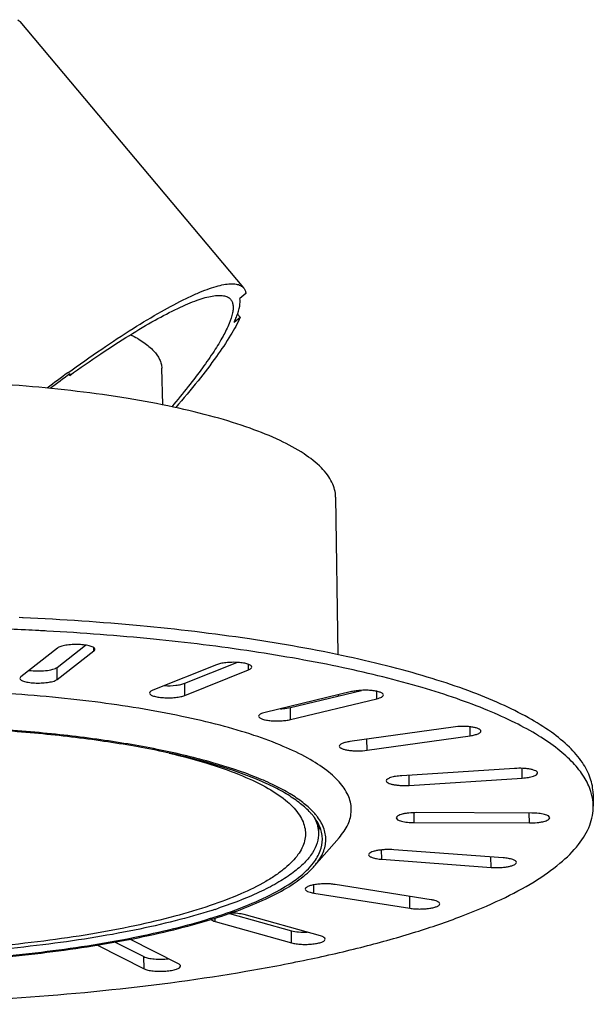
# Model space of a CAD drawing. Extents: x -316 to 1043, y -1562 to -584.
# Drawn here: x 938 to 975, y -1306 to -1242 of the extents above; entities that cross this region are included whole.
import ezdxf

# ---------------------------------------------------------------- set-up
doc = ezdxf.new("R2010")
doc.units = 0
doc.header["$LTSCALE"] = 16.335
doc.layers.get('0').update_dxf_attribs({"linetype": 'CONTINUOUS'})
doc.layers.add('02___PRT_ALL_AXES', color=7, linetype='CONTINUOUS')

msp = doc.modelspace()

# ---------------------------------------------------------------- linework, layer by layer
at = {"color": 7, "linetype": 'Continuous'}
for p, q in [((937.723, -1241.948), (937.73, -1241.954)), ((937.724, -1241.947), (937.73, -1241.954)), ((937.73, -1241.954), (952.282, -1259.272)), ((952.437, -1259.63), (952.04, -1259.954)), ((951.89, -1260.967), (952.068, -1261.179)), ((951.671, -1261.503), (952.068, -1261.179)), ((940.936, -1264.908), (940.974, -1264.951)), ((940.974, -1264.951), (940.997, -1264.855)), ((947.034, -1266.873), (946.959, -1264.486)), ((940.175, -1282.683), (937.792, -1284.546)), ((940.152, -1283.935), (942.004, -1282.487)), ((942.545, -1282.859), (942.542, -1282.653)), ((940.162, -1284.722), (942.545, -1282.859)), ((940.162, -1284.722), (940.152, -1283.935)), ((950.521, -1283.766), (946.379, -1285.428)), ((948.453, -1284.972), (951.837, -1283.614)), ((948.463, -1285.759), (952.605, -1284.096)), ((952.605, -1284.096), (952.601, -1283.739)), ((948.463, -1285.759), (948.453, -1284.972)), ((959.302, -1285.516), (953.683, -1286.866)), ((955.328, -1286.542), (959.951, -1285.432)), ((955.338, -1287.328), (960.957, -1285.979)), ((960.957, -1285.979), (960.951, -1285.495)), ((955.338, -1287.328), (955.328, -1286.542)), ((965.917, -1287.816), (959.204, -1288.76)), ((967.032, -1288.38), (967.024, -1287.802)), ((960.319, -1289.324), (967.032, -1288.38)), ((960.319, -1289.324), (960.309, -1288.605)), ((969.918, -1290.508), (962.568, -1290.983)), ((970.415, -1291.134), (970.407, -1290.502)), ((963.065, -1291.608), (963.057, -1290.951)), ((963.065, -1291.608), (970.415, -1291.134)), ((963.391, -1294.027), (963.382, -1293.384)), ((971.03, -1293.409), (963.545, -1293.382)), ((970.876, -1294.054), (970.868, -1293.409)), ((957.14, -1294.104), (957.156, -1294.689)), ((963.391, -1294.027), (970.876, -1294.054)), ((961.273, -1296.415), (961.265, -1295.805)), ((969.178, -1296.321), (962.067, -1295.794)), ((968.384, -1296.942), (968.375, -1296.262)), ((961.273, -1296.415), (968.384, -1296.942)), ((956.857, -1298.609), (956.849, -1298.073)), ((964.489, -1299.046), (958.237, -1298.055)), ((956.857, -1298.609), (963.108, -1299.6)), ((963.108, -1299.6), (963.098, -1298.814)), ((951.37, -1299.935), (955.398, -1301.061)), ((957.282, -1301.398), (952.315, -1300.01)), ((950.442, -1300.46), (950.439, -1300.243)), ((950.442, -1300.46), (955.409, -1301.848)), ((955.409, -1301.848), (955.398, -1301.061)), ((942.767, -1301.993), (945.81, -1303.531)), ((943.921, -1301.795), (945.799, -1302.745)), ((948.047, -1303.217), (944.881, -1301.616)), ((945.81, -1303.531), (945.799, -1302.745))]:
    msp.add_line(p, q, dxfattribs=at)
for centre, radius, start, end in [((937.247, -1242.36), 0.63, 40.8919, 42.23166), ((1005.41, -1353.88), 110.026, 125.92555, 126.79933), ((999.76, -1346.787), 100.827, 125.64877, 126.55803), ((954.477, -1294.996), 2.728, 25.66647, 29.75086), ((939.659, -1266.635), 34.745, 287.68059, 288.06626), ((940.041, -1267.807), 33.513, 288.06632, 288.44197)]:
    msp.add_arc(centre, radius, start, end, dxfattribs=at)
for points, knots in [([(937.588, -1241.828), (937.599, -1241.836), (937.645, -1241.868), (937.686, -1241.905), (937.714, -1241.936)], [0, 0, 0, 0, 0.254177, 1, 1, 1, 1]), ([(940.854, -1264.783), (941.58, -1264.258), (942.977, -1263.274), (945.003, -1261.941), (946.834, -1260.837), (948.235, -1260.089), (949.239, -1259.627), (949.887, -1259.366), (950.466, -1259.172), (950.974, -1259.047), (951.412, -1258.991), (951.778, -1259.004), (952.075, -1259.09), (952.227, -1259.206), (952.282, -1259.272)], [0, 0, 0, 0, 0.2057, 0.392175, 0.556534, 0.696378, 0.756541, 0.809987, 0.856656, 0.8966, 0.930048, 0.957537, 0.980174, 1, 1, 1, 1]), ([(940.974, -1264.951), (941.638, -1264.475), (942.915, -1263.587), (944.767, -1262.384), (946.439, -1261.392), (947.717, -1260.72), (948.633, -1260.307), (949.225, -1260.073), (949.755, -1259.901), (950.221, -1259.79), (950.623, -1259.742), (950.961, -1259.756), (951.236, -1259.835), (951.378, -1259.94), (951.431, -1260.001)], [0, 0, 0, 0, 0.205604, 0.39172, 0.555583, 0.695018, 0.755049, 0.808439, 0.855137, 0.895214, 0.928899, 0.956733, 0.979784, 1, 1, 1, 1]), ([(952.282, -1259.272), (952.323, -1259.32), (952.391, -1259.434), (952.426, -1259.563), (952.437, -1259.63)], [0, 0, 0, 0, 0.479016, 1, 1, 1, 1]), ([(951.431, -1260.001), (951.474, -1260.049), (951.546, -1260.166), (951.6, -1260.379), (951.606, -1260.627), (951.546, -1261.039), (951.335, -1261.648), (950.925, -1262.472), (950.337, -1263.433), (949.579, -1264.521), (948.656, -1265.726), (947.972, -1266.555), (947.606, -1266.988)], [0, 0, 0, 0, 0.02345, 0.049124, 0.078731, 0.113366, 0.199958, 0.311409, 0.448036, 0.60921, 0.793728, 1, 1, 1, 1]), ([(951.85, -1261.08), (951.927, -1260.875), (952.042, -1260.508), (952.069, -1260.116), (952.04, -1259.954)], [0, 0, 0, 0, 0.571416, 1, 1, 1, 1]), ([(952.068, -1261.179), (951.883, -1261.58), (951.395, -1262.451), (950.468, -1263.822), (949.27, -1265.387), (948.361, -1266.473), (947.866, -1267.046)], [0, 0, 0, 0, 0.183193, 0.412739, 0.686227, 1, 1, 1, 1]), ([(951.671, -1261.503), (951.688, -1261.466), (951.751, -1261.327), (951.81, -1261.186), (951.85, -1261.08)], [0, 0, 0, 0, 0.262457, 1, 1, 1, 1]), ([(944.932, -1262.301), (945.231, -1262.455), (945.763, -1262.763), (946.415, -1263.299), (946.781, -1263.793), (946.928, -1264.193), (946.956, -1264.39), (946.959, -1264.486)], [0, 0, 0, 0, 0.324051, 0.591356, 0.810283, 0.907269, 1, 1, 1, 1]), ([(942.61, -1282.755), (942.609, -1282.71), (942.54, -1282.642), (942.431, -1282.589), (942.302, -1282.545), (942.146, -1282.509), (941.896, -1282.469), (941.551, -1282.444), (941.13, -1282.451), (940.736, -1282.493), (940.448, -1282.555), (940.27, -1282.624), (940.202, -1282.662), (940.175, -1282.683)], [0, 0, 0, 0, 0.05279, 0.094518, 0.147342, 0.210436, 0.282312, 0.444408, 0.615578, 0.776293, 0.908612, 0.959909, 1, 1, 1, 1]), ([(942.545, -1282.859), (942.555, -1282.851), (942.586, -1282.824), (942.61, -1282.784), (942.61, -1282.755)], [0, 0, 0, 0, 0.305639, 1, 1, 1, 1]), ([(938.322, -1284.131), (938.497, -1284.156), (938.857, -1284.179), (939.373, -1284.156), (939.772, -1284.093), (940.022, -1284.011), (940.116, -1283.963), (940.152, -1283.935)], [0, 0, 0, 0, 0.282899, 0.577767, 0.830765, 0.927603, 1, 1, 1, 1]), ([(952.813, -1283.915), (952.813, -1283.875), (952.758, -1283.813), (952.665, -1283.763), (952.558, -1283.721), (952.427, -1283.686), (952.213, -1283.644), (951.911, -1283.612), (951.529, -1283.604), (951.15, -1283.626), (950.813, -1283.676), (950.608, -1283.731), (950.521, -1283.766)], [0, 0, 0, 0, 0.049754, 0.087634, 0.135319, 0.192405, 0.257863, 0.408167, 0.572705, 0.736029, 0.882838, 1, 1, 1, 1]), ([(952.605, -1284.096), (952.636, -1284.084), (952.691, -1284.058), (952.77, -1284.008), (952.814, -1283.951), (952.813, -1283.915)], [0, 0, 0, 0, 0.346114, 0.623893, 1, 1, 1, 1]), ([(937.792, -1284.546), (937.782, -1284.554), (937.751, -1284.58), (937.727, -1284.621), (937.727, -1284.65)], [0, 0, 0, 0, 0.305639, 1, 1, 1, 1]), ([(937.727, -1284.65), (937.728, -1284.695), (937.797, -1284.763), (937.906, -1284.815), (938.035, -1284.86), (938.191, -1284.896), (938.441, -1284.936), (938.786, -1284.961), (939.207, -1284.954), (939.601, -1284.912), (939.889, -1284.85), (940.067, -1284.781), (940.135, -1284.743), (940.162, -1284.722)], [0, 0, 0, 0, 0.05279, 0.094518, 0.147342, 0.210436, 0.282312, 0.444408, 0.615578, 0.776293, 0.908612, 0.959909, 1, 1, 1, 1]), ([(947.137, -1285.124), (947.383, -1285.136), (947.742, -1285.126), (948.18, -1285.057), (948.371, -1285.005), (948.453, -1284.972)], [0, 0, 0, 0, 0.55625, 0.802466, 1, 1, 1, 1]), ([(946.379, -1285.428), (946.348, -1285.44), (946.294, -1285.466), (946.215, -1285.516), (946.171, -1285.574), (946.171, -1285.61)], [0, 0, 0, 0, 0.346114, 0.623893, 1, 1, 1, 1]), ([(946.171, -1285.61), (946.172, -1285.649), (946.226, -1285.711), (946.319, -1285.761), (946.426, -1285.803), (946.557, -1285.839), (946.771, -1285.881), (947.073, -1285.912), (947.455, -1285.92), (947.834, -1285.898), (948.172, -1285.848), (948.376, -1285.793), (948.463, -1285.759)], [0, 0, 0, 0, 0.049754, 0.087634, 0.135319, 0.192405, 0.257863, 0.408167, 0.572705, 0.736029, 0.882838, 1, 1, 1, 1]), ([(961.379, -1285.732), (961.379, -1285.697), (961.337, -1285.642), (961.26, -1285.594), (961.132, -1285.538), (960.924, -1285.484), (960.629, -1285.442), (960.294, -1285.422), (959.946, -1285.427), (959.613, -1285.456), (959.4, -1285.493), (959.302, -1285.516)], [0, 0, 0, 0, 0.048023, 0.083056, 0.126802, 0.239299, 0.379675, 0.537997, 0.702364, 0.860338, 1, 1, 1, 1]), ([(960.957, -1285.979), (961.018, -1285.965), (961.126, -1285.933), (961.275, -1285.872), (961.38, -1285.789), (961.379, -1285.732)], [0, 0, 0, 0, 0.367812, 0.657844, 1, 1, 1, 1]), ([(954.678, -1286.627), (954.737, -1286.624), (954.955, -1286.609), (955.173, -1286.579), (955.328, -1286.542)], [0, 0, 0, 0, 0.270716, 1, 1, 1, 1]), ([(953.683, -1286.866), (953.622, -1286.88), (953.513, -1286.912), (953.365, -1286.973), (953.26, -1287.055), (953.26, -1287.113)], [0, 0, 0, 0, 0.367812, 0.657844, 1, 1, 1, 1]), ([(953.26, -1287.113), (953.261, -1287.148), (953.303, -1287.203), (953.38, -1287.25), (953.507, -1287.307), (953.716, -1287.36), (954.011, -1287.403), (954.346, -1287.423), (954.694, -1287.418), (955.027, -1287.389), (955.24, -1287.352), (955.338, -1287.328)], [0, 0, 0, 0, 0.048023, 0.083056, 0.126802, 0.239299, 0.379675, 0.537997, 0.702364, 0.860338, 1, 1, 1, 1]), ([(967.724, -1288.082), (967.724, -1288.051), (967.692, -1288.003), (967.63, -1287.959), (967.529, -1287.907), (967.361, -1287.855), (967.118, -1287.81), (966.836, -1287.782), (966.43, -1287.769), (966.12, -1287.788), (965.917, -1287.816)], [0, 0, 0, 0, 0.047575, 0.080701, 0.121515, 0.226231, 0.358433, 0.511159, 0.675522, 1, 1, 1, 1]), ([(967.032, -1288.38), (967.128, -1288.366), (967.299, -1288.335), (967.496, -1288.276), (967.615, -1288.218), (967.687, -1288.169), (967.725, -1288.115), (967.724, -1288.082)], [0, 0, 0, 0, 0.369603, 0.664968, 0.779751, 0.872038, 1, 1, 1, 1]), ([(959.204, -1288.76), (959.108, -1288.774), (958.937, -1288.805), (958.74, -1288.863), (958.621, -1288.922), (958.549, -1288.97), (958.511, -1289.025), (958.512, -1289.058)], [0, 0, 0, 0, 0.369603, 0.664968, 0.779751, 0.872038, 1, 1, 1, 1]), ([(958.512, -1289.058), (958.512, -1289.088), (958.544, -1289.137), (958.606, -1289.181), (958.707, -1289.232), (958.875, -1289.284), (959.118, -1289.33), (959.4, -1289.358), (959.806, -1289.371), (960.116, -1289.352), (960.319, -1289.324)], [0, 0, 0, 0, 0.047575, 0.080701, 0.121515, 0.226231, 0.358433, 0.511159, 0.675522, 1, 1, 1, 1]), ([(971.416, -1290.805), (971.415, -1290.744), (971.298, -1290.662), (971.138, -1290.603), (970.944, -1290.556), (970.716, -1290.522), (970.369, -1290.494), (970.1, -1290.497), (969.918, -1290.508)], [0, 0, 0, 0, 0.115697, 0.214916, 0.340928, 0.489192, 0.653387, 1, 1, 1, 1]), ([(962.568, -1290.983), (962.435, -1290.991), (962.192, -1291.018), (961.911, -1291.078), (961.733, -1291.146), (961.63, -1291.201), (961.566, -1291.268), (961.567, -1291.312)], [0, 0, 0, 0, 0.365981, 0.668647, 0.78699, 0.880559, 1, 1, 1, 1]), ([(970.415, -1291.134), (970.548, -1291.125), (970.791, -1291.099), (971.072, -1291.039), (971.25, -1290.971), (971.353, -1290.916), (971.417, -1290.848), (971.416, -1290.805)], [0, 0, 0, 0, 0.365981, 0.668647, 0.78699, 0.880559, 1, 1, 1, 1]), ([(961.567, -1291.312), (961.568, -1291.373), (961.684, -1291.455), (961.845, -1291.513), (962.039, -1291.561), (962.267, -1291.594), (962.613, -1291.622), (962.883, -1291.62), (963.065, -1291.608)], [0, 0, 0, 0, 0.115697, 0.214916, 0.340928, 0.489192, 0.653387, 1, 1, 1, 1]), ([(963.545, -1293.382), (963.377, -1293.381), (963.132, -1293.393), (962.82, -1293.434), (962.62, -1293.475), (962.452, -1293.526), (962.313, -1293.586), (962.217, -1293.666), (962.218, -1293.721)], [0, 0, 0, 0, 0.354802, 0.518307, 0.664165, 0.787285, 0.884125, 1, 1, 1, 1]), ([(962.218, -1293.721), (962.219, -1293.77), (962.299, -1293.842), (962.422, -1293.897), (962.634, -1293.962), (962.96, -1294.012), (963.24, -1294.026), (963.391, -1294.027)], [0, 0, 0, 0, 0.117253, 0.212276, 0.332924, 0.638905, 1, 1, 1, 1]), ([(970.876, -1294.054), (971.044, -1294.055), (971.289, -1294.044), (971.601, -1294.002), (971.801, -1293.962), (971.969, -1293.91), (972.108, -1293.85), (972.204, -1293.77), (972.203, -1293.715)], [0, 0, 0, 0, 0.354802, 0.518307, 0.664165, 0.787285, 0.884125, 1, 1, 1, 1]), ([(972.203, -1293.715), (972.202, -1293.666), (972.121, -1293.594), (971.998, -1293.54), (971.787, -1293.474), (971.461, -1293.424), (971.181, -1293.41), (971.03, -1293.409)], [0, 0, 0, 0, 0.117253, 0.212276, 0.332924, 0.638905, 1, 1, 1, 1]), ([(956.935, -1293.815), (957.002, -1293.954), (957.109, -1294.239), (957.152, -1294.541), (957.156, -1294.689)], [0, 0, 0, 0, 0.511622, 1, 1, 1, 1]), ([(957.156, -1294.689), (957.162, -1294.908), (957.094, -1295.372), (956.767, -1296.039), (956.228, -1296.687), (955.487, -1297.317), (954.548, -1297.929), (953.415, -1298.521), (952.096, -1299.088), (951.146, -1299.431), (950.643, -1299.599)], [0, 0, 0, 0, 0.076663, 0.160324, 0.256563, 0.368814, 0.49887, 0.647473, 0.814661, 1, 1, 1, 1]), ([(962.067, -1295.794), (961.873, -1295.78), (961.581, -1295.777), (961.205, -1295.808), (960.95, -1295.846), (960.735, -1295.898), (960.587, -1295.952), (960.5, -1296.004), (960.446, -1296.048), (960.42, -1296.093), (960.42, -1296.121)], [0, 0, 0, 0, 0.335718, 0.499756, 0.649869, 0.778504, 0.879991, 0.919696, 0.952165, 1, 1, 1, 1]), ([(960.42, -1296.121), (960.421, -1296.159), (960.472, -1296.219), (960.561, -1296.269), (960.71, -1296.329), (960.95, -1296.382), (961.158, -1296.406), (961.273, -1296.415)], [0, 0, 0, 0, 0.122979, 0.215687, 0.332083, 0.631239, 1, 1, 1, 1]), ([(968.384, -1296.942), (968.578, -1296.957), (968.87, -1296.959), (969.246, -1296.928), (969.501, -1296.89), (969.716, -1296.838), (969.864, -1296.784), (969.952, -1296.732), (970.005, -1296.689), (970.031, -1296.643), (970.031, -1296.615)], [0, 0, 0, 0, 0.335718, 0.499756, 0.649869, 0.778504, 0.879991, 0.919696, 0.952165, 1, 1, 1, 1]), ([(970.031, -1296.615), (970.03, -1296.577), (969.979, -1296.517), (969.89, -1296.467), (969.741, -1296.408), (969.501, -1296.354), (969.293, -1296.33), (969.178, -1296.321)], [0, 0, 0, 0, 0.122979, 0.215687, 0.332083, 0.631239, 1, 1, 1, 1]), ([(958.237, -1298.055), (958.137, -1298.039), (957.926, -1298.016), (957.602, -1298.005), (957.275, -1298.017), (956.966, -1298.049), (956.699, -1298.101), (956.513, -1298.158), (956.4, -1298.216), (956.332, -1298.263), (956.297, -1298.316), (956.297, -1298.348)], [0, 0, 0, 0, 0.149476, 0.311954, 0.47638, 0.631771, 0.767816, 0.876169, 0.918326, 0.95233, 1, 1, 1, 1]), ([(956.297, -1298.348), (956.297, -1298.377), (956.327, -1298.424), (956.385, -1298.467), (956.48, -1298.517), (956.639, -1298.569), (956.778, -1298.596), (956.857, -1298.609)], [0, 0, 0, 0, 0.134571, 0.227059, 0.340629, 0.631898, 1, 1, 1, 1]), ([(963.108, -1299.6), (963.208, -1299.616), (963.419, -1299.639), (963.743, -1299.65), (964.071, -1299.638), (964.379, -1299.606), (964.646, -1299.554), (964.833, -1299.497), (964.945, -1299.439), (965.013, -1299.392), (965.049, -1299.339), (965.048, -1299.307)], [0, 0, 0, 0, 0.149476, 0.311954, 0.47638, 0.631771, 0.767816, 0.876169, 0.918326, 0.95233, 1, 1, 1, 1]), ([(965.048, -1299.307), (965.048, -1299.278), (965.019, -1299.232), (964.96, -1299.188), (964.865, -1299.138), (964.706, -1299.086), (964.567, -1299.059), (964.489, -1299.046)], [0, 0, 0, 0, 0.134571, 0.227059, 0.340629, 0.631898, 1, 1, 1, 1]), ([(950.211, -1299.739), (949.428, -1299.989), (947.765, -1300.457), (945.127, -1301.052), (942.25, -1301.569), (938.063, -1302.155), (932.537, -1302.634), (928.032, -1302.752), (925.738, -1302.743)], [0, 0, 0, 0, 0.099637, 0.209347, 0.3279, 0.453889, 0.721879, 1, 1, 1, 1]), ([(952.315, -1300.01), (952.185, -1299.974), (951.891, -1299.927), (951.595, -1299.912), (951.434, -1299.912)], [0, 0, 0, 0, 0.455195, 1, 1, 1, 1]), ([(950.164, -1300.326), (950.194, -1300.357), (950.286, -1300.411), (950.384, -1300.443), (950.442, -1300.46)], [0, 0, 0, 0, 0.41394, 1, 1, 1, 1]), ([(955.398, -1301.061), (955.548, -1301.103), (955.889, -1301.153), (956.231, -1301.162), (956.417, -1301.157)], [0, 0, 0, 0, 0.455723, 1, 1, 1, 1]), ([(957.595, -1301.607), (957.594, -1301.56), (957.522, -1301.491), (957.407, -1301.438), (957.327, -1301.411), (957.282, -1301.398)], [0, 0, 0, 0, 0.355889, 0.640406, 1, 1, 1, 1]), ([(955.409, -1301.848), (955.503, -1301.874), (955.715, -1301.914), (956.054, -1301.945), (956.419, -1301.948), (956.777, -1301.925), (957.097, -1301.876), (957.325, -1301.817), (957.465, -1301.754), (957.548, -1301.703), (957.595, -1301.644), (957.595, -1301.607)], [0, 0, 0, 0, 0.128949, 0.281714, 0.445678, 0.606991, 0.752072, 0.869262, 0.914855, 0.951223, 1, 1, 1, 1]), ([(945.799, -1302.745), (945.887, -1302.789), (946.112, -1302.851), (946.491, -1302.903), (946.929, -1302.916), (947.232, -1302.898), (947.383, -1302.881)], [0, 0, 0, 0, 0.183425, 0.432037, 0.716274, 1, 1, 1, 1]), ([(948.178, -1303.358), (948.178, -1303.345), (948.169, -1303.309), (948.122, -1303.258), (948.075, -1303.231), (948.047, -1303.217)], [0, 0, 0, 0, 0.188386, 0.533648, 1, 1, 1, 1]), ([(945.81, -1303.531), (945.887, -1303.57), (946.083, -1303.629), (946.416, -1303.68), (946.805, -1303.702), (947.207, -1303.69), (947.53, -1303.653), (947.761, -1303.606), (947.903, -1303.566), (948.019, -1303.52), (948.119, -1303.466), (948.179, -1303.4), (948.178, -1303.358)], [0, 0, 0, 0, 0.104615, 0.244696, 0.40697, 0.574777, 0.730712, 0.799214, 0.859119, 0.909226, 0.948881, 1, 1, 1, 1])]:
    msp.add_open_spline(points, degree=3, knots=knots, dxfattribs=at)
at = {"layer": '02___PRT_ALL_AXES', "color": 7, "linetype": 'Continuous'}
for p, q in [((958.27, -1272.864), (958.404, -1283.106)), ((937.905, -1280.71), (937.685, -1280.7)), ((937.938, -1280.712), (937.905, -1280.71)), ((937.915, -1281.497), (937.802, -1281.492)), ((938.103, -1281.505), (937.915, -1281.497)), ((938.102, -1281.506), (938.023, -1281.502)), ((939.484, -1281.575), (939.38, -1281.57)), ((958.439, -1285.724), (958.44, -1285.794)), ((975.024, -1292.164), (975.035, -1292.951)), ((958.494, -1295.015), (956.882, -1296.857))]:
    msp.add_line(p, q, dxfattribs=at)
for centre, radius, start, end in [((930.184, -1451.531), 170.209, 87.04365, 87.33327), ((930.27, -1449.852), 168.528, 86.90125, 87.04342), ((953.448, -1296.301), 4.315, 41.38223, 42.48107), ((954.887, -1293.438), 2.526, 335.07631, 339.3777), ((954.748, -1293.375), 2.679, 333.97786, 335.10502), ((939.305, -1265.334), 36.557, 287.22681, 287.60705)]:
    msp.add_arc(centre, radius, start, end, dxfattribs=at)
for points, knots in [([(944.764, -1266.459), (942.565, -1266.098), (937.935, -1265.557), (933.282, -1265.332), (930.856, -1265.289)], [0, 0, 0, 0, 0.478797, 1, 1, 1, 1]), ([(958.27, -1272.864), (958.268, -1272.702), (958.223, -1272.369), (958.04, -1271.882), (957.743, -1271.403), (957.168, -1270.743), (956.145, -1269.957), (954.576, -1269.113), (952.618, -1268.327), (950.296, -1267.61), (947.641, -1266.972), (945.755, -1266.622), (944.764, -1266.459)], [0, 0, 0, 0, 0.031007, 0.063545, 0.098928, 0.138148, 0.230465, 0.343568, 0.478068, 0.633335, 0.807962, 1, 1, 1, 1]), ([(975.024, -1292.164), (975.02, -1291.816), (974.885, -1291.087), (974.333, -1290.047), (973.455, -1289.046), (972.261, -1288.081), (970.758, -1287.151), (968.955, -1286.261), (966.862, -1285.416), (964.493, -1284.622), (961.864, -1283.885), (957.909, -1282.955), (952.452, -1281.992), (945.401, -1281.161), (940.48, -1280.828), (937.938, -1280.712)], [0, 0, 0, 0, 0.025738, 0.053851, 0.086138, 0.123711, 0.167159, 0.216726, 0.272433, 0.334147, 0.40162, 0.474523, 0.634938, 0.811587, 1, 1, 1, 1]), ([(937.803, -1281.492), (937.196, -1281.465), (934.75, -1281.368), (932.302, -1281.322), (930.461, -1281.315)], [0, 0, 0, 0, 0.247858, 1, 1, 1, 1]), ([(974.878, -1292), (974.774, -1291.673), (974.45, -1291.006), (973.708, -1290.082), (972.696, -1289.187), (971.422, -1288.32), (969.891, -1287.486), (968.111, -1286.687), (966.091, -1285.928), (962.973, -1284.939), (958.557, -1283.858), (952.715, -1282.825), (946.278, -1282.04), (941.796, -1281.702), (939.484, -1281.575)], [0, 0, 0, 0, 0.027116, 0.05777, 0.09298, 0.133332, 0.179116, 0.23042, 0.287197, 0.349296, 0.488471, 0.645504, 0.817231, 1, 1, 1, 1]), ([(958.495, -1295.015), (958.726, -1294.75), (959.024, -1294.325), (959.242, -1293.701), (959.305, -1293.248), (959.27, -1292.796), (959.089, -1292.177), (958.588, -1291.405), (957.658, -1290.565), (956.39, -1289.765), (954.793, -1289.01), (952.883, -1288.306), (950.679, -1287.662), (947.243, -1286.861), (942.411, -1286.089), (936.136, -1285.523), (931.749, -1285.387), (929.492, -1285.379)], [0, 0, 0, 0, 0.030913, 0.044646, 0.05776, 0.070765, 0.08419, 0.114014, 0.150052, 0.193644, 0.245274, 0.304933, 0.372306, 0.44687, 0.614695, 0.801724, 1, 1, 1, 1]), ([(956.63, -1293.387), (956.436, -1293.174), (955.973, -1292.757), (955.148, -1292.193), (954.149, -1291.65), (952.51, -1290.922), (950.059, -1290.111), (947.343, -1289.464), (944.911, -1289.007), (942.199, -1288.583), (938.592, -1288.171), (934.071, -1287.869), (930.975, -1287.794), (929.4, -1287.789)], [0, 0, 0, 0, 0.030581, 0.065812, 0.105972, 0.151145, 0.256191, 0.379574, 0.447428, 0.518911, 0.671133, 0.832759, 1, 1, 1, 1]), ([(956.796, -1293.315), (956.595, -1293.103), (956.12, -1292.687), (955.279, -1292.123), (954.265, -1291.581), (952.607, -1290.855), (950.137, -1290.046), (947.405, -1289.4), (944.962, -1288.945), (942.24, -1288.522), (938.624, -1288.112), (934.094, -1287.811), (930.991, -1287.737), (929.414, -1287.731)], [0, 0, 0, 0, 0.030886, 0.066414, 0.10684, 0.152234, 0.257564, 0.381007, 0.448813, 0.520198, 0.6721, 0.833279, 1, 1, 1, 1]), ([(947.434, -1289.507), (948.26, -1289.701), (949.801, -1290.107), (951.907, -1290.831), (953.631, -1291.618), (954.607, -1292.239), (955.008, -1292.567)], [0, 0, 0, 0, 0.309692, 0.580758, 0.810945, 1, 1, 1, 1]), ([(975.035, -1292.951), (975.034, -1292.871), (975.017, -1292.55), (974.952, -1292.231), (974.878, -1292)], [0, 0, 0, 0, 0.247094, 1, 1, 1, 1]), ([(924.617, -1305.831), (927.846, -1305.842), (934.222, -1305.699), (943.511, -1304.998), (950.889, -1304.011), (956.352, -1302.982), (960.04, -1302.133), (963.391, -1301.198), (966.37, -1300.186), (968.948, -1299.107), (971.101, -1297.972), (972.812, -1296.79), (974.069, -1295.567), (974.747, -1294.464), (975, -1293.588), (975.037, -1293.16), (975.035, -1292.951)], [0, 0, 0, 0, 0.178866, 0.352995, 0.515674, 0.590792, 0.660829, 0.725186, 0.78336, 0.834974, 0.87982, 0.917938, 0.949759, 0.976375, 0.988394, 1, 1, 1, 1]), ([(955.008, -1292.567), (955.172, -1292.701), (955.47, -1292.97), (955.842, -1293.406), (956.11, -1293.852), (956.272, -1294.306), (956.325, -1294.767), (956.244, -1295.401), (955.925, -1296.018), (955.446, -1296.582), (954.968, -1297.02), (954.39, -1297.45), (953.445, -1298.039), (952.017, -1298.734), (950.781, -1299.199), (950.108, -1299.426)], [0, 0, 0, 0, 0.058764, 0.111443, 0.158997, 0.202812, 0.244709, 0.286786, 0.379012, 0.432653, 0.492504, 0.559134, 0.632871, 0.802067, 1, 1, 1, 1]), ([(956.871, -1293.675), (956.857, -1293.656), (956.797, -1293.579), (956.734, -1293.504), (956.685, -1293.448)], [0, 0, 0, 0, 0.245021, 1, 1, 1, 1]), ([(957.091, -1293.662), (957.068, -1293.633), (956.975, -1293.513), (956.875, -1293.399), (956.796, -1293.315)], [0, 0, 0, 0, 0.242419, 1, 1, 1, 1]), ([(957.069, -1293.967), (957.054, -1293.943), (956.992, -1293.843), (956.925, -1293.746), (956.871, -1293.675)], [0, 0, 0, 0, 0.244084, 1, 1, 1, 1]), ([(956.882, -1296.857), (957.093, -1296.616), (957.444, -1296.121), (957.65, -1295.399), (957.63, -1294.848), (957.495, -1294.289), (957.272, -1293.901), (957.091, -1293.662)], [0, 0, 0, 0, 0.273988, 0.511334, 0.625972, 0.743217, 1, 1, 1, 1]), ([(957.329, -1294.557), (957.315, -1294.507), (957.248, -1294.302), (957.152, -1294.108), (957.069, -1293.967)], [0, 0, 0, 0, 0.241269, 1, 1, 1, 1]), ([(957.411, -1295.1), (957.411, -1295.055), (957.402, -1294.872), (957.368, -1294.69), (957.329, -1294.557)], [0, 0, 0, 0, 0.247585, 1, 1, 1, 1]), ([(956.832, -1296.642), (957.012, -1296.408), (957.305, -1295.924), (957.415, -1295.362), (957.411, -1295.1)], [0, 0, 0, 0, 0.529944, 1, 1, 1, 1]), ([(950.363, -1300.179), (951.12, -1299.939), (952.51, -1299.448), (954.363, -1298.596), (955.804, -1297.699), (956.557, -1297), (956.832, -1296.642)], [0, 0, 0, 0, 0.319184, 0.592266, 0.818359, 1, 1, 1, 1]), ([(956.168, -1297.534), (956.235, -1297.479), (956.487, -1297.268), (956.723, -1297.038), (956.882, -1296.857)], [0, 0, 0, 0, 0.265382, 1, 1, 1, 1]), ([(950.157, -1300.331), (950.796, -1300.136), (951.994, -1299.736), (953.642, -1299.059), (955.025, -1298.347), (955.824, -1297.811), (956.168, -1297.534)], [0, 0, 0, 0, 0.300816, 0.568317, 0.80136, 1, 1, 1, 1]), ([(950.108, -1299.426), (949.348, -1299.684), (947.723, -1300.166), (945.133, -1300.778), (942.289, -1301.31), (938.122, -1301.916), (932.598, -1302.41), (928.089, -1302.532), (925.79, -1302.524)], [0, 0, 0, 0, 0.097825, 0.206389, 0.324418, 0.450431, 0.719718, 1, 1, 1, 1]), ([(925.714, -1303.252), (927.991, -1303.26), (932.469, -1303.147), (938.94, -1302.599), (944.012, -1301.831), (947.682, -1301.03), (949.363, -1300.574), (950.157, -1300.331)], [0, 0, 0, 0, 0.276638, 0.54375, 0.788598, 0.899102, 1, 1, 1, 1]), ([(925.728, -1303.194), (928.006, -1303.203), (932.484, -1303.088), (938.952, -1302.536), (944.015, -1301.762), (947.672, -1300.955), (949.343, -1300.496), (950.132, -1300.251)], [0, 0, 0, 0, 0.277138, 0.54455, 0.789284, 0.899523, 1, 1, 1, 1])]:
    msp.add_open_spline(points, degree=3, knots=knots, dxfattribs=at)

doc.saveas('drawing.dxf')
